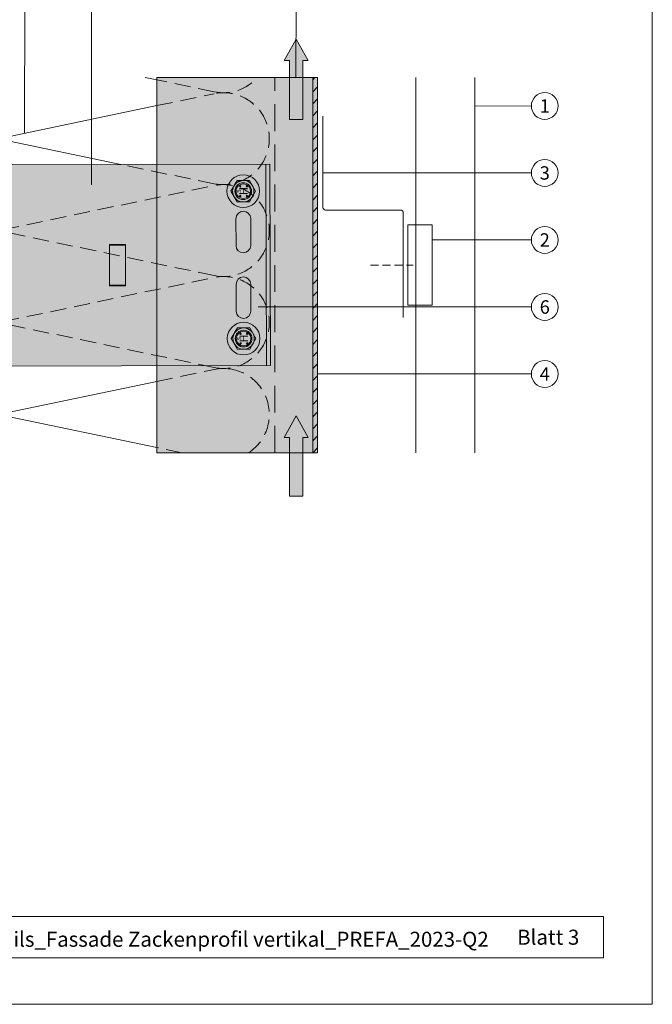
# Model space of a CAD drawing. Units: millimetres. Extents: x -4585 to 5188, y -10819 to -9718.
# Drawn here: x -3020 to -2784, y -10819 to -10452 of the extents above; entities that cross this region are included whole.
import ezdxf
from ezdxf.enums import TextEntityAlignment as Align

# ---------------------------------------------------------------- set-up
doc = ezdxf.new("R2010")
doc.units = ezdxf.units.MM
for name, pattern in [('ACDINTGL', [3, 2, -1]), ('ACDINWELD', [3, 2, -1]), ('phl_thick', [0])]:
    doc.linetypes.add(name, pattern=pattern)
for name, color, linetype, lineweight, true_color in [('01_PREFA-Dachprodukt', 7, 'Continuous', 13, 0xe1000f), ('02_Befestigung', 7, 'Continuous', 9, 0xff7f7f), ('03_Distanzhalter', 7, 'Continuous', 9, 0x8296a0), ('03_Distanzhalter_schraffur', 7, 'Continuous', 9, 0xf0f0f0), ('03_L-Profil', 7, 'Continuous', 9, 0x8296a0), ('03_T-Profil', 7, 'Continuous', 9, 0x8296a0), ('03_T-Profil_schraffur', 7, 'Continuous', 9, 0xc8c8c8), ('03_Verbindungsschraube', 7, 'Continuous', 9, 0x8296a0), ('03_Verbindungsschraube_schraffur', 7, 'Continuous', 9, 0xc8c8c8), ('04_Daemmung', 7, 'Continuous', 9, 0x8296a0), ('05_Dämmung', 7, 'Continuous', 9, 0x8296a0), ('06_Alu_UK', 7, 'Continuous', 9, 0x8296a0), ('08_Bemassung', 7, 'Continuous', 5, 0x505f69), ('09_Luft', 7, 'Continuous', 5, 0x8296a0), ('10_Blattrahmen', 7, 'Continuous', 20, 0x000000)]:
    doc.layers.add(name, color=color, linetype=linetype, lineweight=lineweight, true_color=true_color)
doc.layers.add('99_Text_2_DE', color=7, linetype='Continuous')
doc.styles.add('Arial', font='arial.ttf')
doc.styles.add('PREFA_Standard', font='arial.ttf', dxfattribs={"height": 20})

# ---------------------------------------------------------------- blocks, each defined once
blk = doc.blocks.new('5')
at = {"layer": '10_Blattrahmen'}
for points in [[(-3753.86, -9142.94), (-3239.36, -9142.94), (-3239.36, -8415.3), (-3753.86, -8415.3)], [(-3735.61, -9110.21), (-3257.6, -9110.21), (-3257.6, -9125.62), (-3735.61, -9125.62)]]:
    blk.add_lwpolyline(points, close=True, dxfattribs=at)
blk = doc.blocks.new('102')
at = {"layer": '03_T-Profil'}
h = blk.add_hatch(dxfattribs=at)
h.set_pattern_fill('ANSI31', color=256)
h.set_pattern_definition([(45, (246.9865, -2288.0656), (-2.245064, 2.245064), [])])
h.paths.add_polyline_path([(-2512.58, -9935.7), (-2514.38, -9935.7), (-2514.38, -10075.7), (-2512.58, -10075.7)])
at = {"layer": '03_T-Profil_schraffur'}
h = blk.add_hatch(color=256, dxfattribs=at)
h.dxf.hatch_style = 1
h.paths.add_polyline_path([(-2572.58, -10075.7), (-2572.58, -9935.7), (-2512.58, -9935.7), (-2512.58, -10075.7)])
at = {"layer": '03_T-Profil'}
for points in [[(-2572.58, -9935.7), (-2512.58, -9935.7), (-2512.58, -10075.7), (-2572.58, -10075.7)], [(-2514.38, -9935.7), (-2512.58, -9935.7), (-2512.58, -10075.7), (-2514.38, -10075.7)]]:
    blk.add_lwpolyline(points, close=True, dxfattribs=at)
blk = doc.blocks.new('A$C3b803e11')
at = {"layer": '09_Luft'}
h = blk.add_hatch(color=256, dxfattribs=at)
h.dxf.hatch_style = 1
h.paths.add_polyline_path([(0, 0), (-4.5, -8), (-2.5, -8), (-2.5, -20.9), (2.5, -20.9), (2.5, -8), (4.5, -8)])
h.paths.add_polyline_path([(2.5, -20.9), (-2.5, -20.9), (-2.5, -30), (2.5, -30)])
blk.add_lwpolyline([(-2.5, -30), (2.5, -30), (2.5, -8), (4.5, -8), (0, 0), (-4.5, -8), (-2.5, -8)], close=True, dxfattribs=at)
blk = doc.blocks.new('152')
at = {"layer": '04_Daemmung'}
for p, q in [((-3173.15, -8615.57), (-3115.8, -8603.61)), ((-3129.25, -8625.61), (-3173.15, -8616.3)), ((-3173.15, -8718.43), (-3115.8, -8706.47)), ((-3115.8, -8731.12), (-3173.15, -8719.15))]:
    blk.add_line(p, q, dxfattribs=at)
blk.add_lwpolyline([(-3115.8, -8593.98), (-3120.11, -8593.08)], dxfattribs=at)
for centre, radius, start, end in [((-3176.65, -8598.79), 17.14, 160.5237, 281.7835), ((-3176.65, -8633.08), 17.14, 78.2165, 146.6492), ((-3176.66, -8701.72), 17.08, 175.3065, 281.8654), ((-3176.65, -8735.94), 17.14, 78.2165, 170.4059)]:
    blk.add_arc(centre, radius, start, end, dxfattribs=at)
at = {"layer": '05_Dämmung', "linetype": 'ACDINTGL', "ltscale": 3}
for p, q in [((-3115.8, -8603.61), (-3094.44, -8599.15)), ((-3094.44, -8632.72), (-3129.25, -8625.61)), ((-3173.15, -8649.86), (-3094.44, -8633.44)), ((-3094.44, -8667), (-3173.15, -8650.58)), ((-3173.15, -8684.15), (-3094.44, -8667.72)), ((-3094.44, -8701.29), (-3173.15, -8684.87)), ((-3115.8, -8706.47), (-3094.44, -8702.01)), ((-3106.41, -8733.08), (-3115.8, -8731.12))]:
    blk.add_line(p, q, dxfattribs=at)
blk.add_lwpolyline([(-3094.44, -8598.43), (-3115.8, -8593.98)], dxfattribs=at)
for centre, radius, start, end in [((-3090.94, -8581.65), 17.14, 258.2165, 318.1961), ((-3090.94, -8615.94), 17.14, 258.2165, 101.7835), ((-3176.65, -8633.08), 17.14, 146.6492, 281.7835), ((-3090.94, -8650.22), 17.14, 258.2165, 101.7835), ((-3176.65, -8667.36), 17.14, 78.2165, 281.7835), ((-3090.94, -8684.51), 17.14, 258.2165, 101.7835), ((-3176.69, -8701.53), 17.03, 78.0073, 175.944), ((-3090.94, -8718.79), 17.14, 303.5573, 101.7835)]:
    blk.add_arc(centre, radius, start, end, dxfattribs=at)
blk = doc.blocks.new('Hilti-Verbindungsschraube_oben')
at = {"layer": '03_Verbindungsschraube_schraffur'}
h = blk.add_hatch(color=256, dxfattribs=at)
h.dxf.hatch_style = 1
edge = h.paths.add_edge_path()
edge.add_arc((0, 0), 6.11, 0, 360)
at = {"layer": '03_Verbindungsschraube'}
blk.add_lwpolyline([(-4, 2.31), (0, 4.62), (4, 2.31), (4, -2.31), (0, -4.62), (-4, -2.31), (-4, 2.31)], dxfattribs=at)
for centre, radius in [((0, 0), 6.11), ((0, 0), 4), ((0, 0), 3.13), ((-1.8, 1.15), 0.253), ((1.84, 1.15), 0.253), ((-1.8, -1.37), 0.253), ((1.84, -1.37), 0.253)]:
    blk.add_circle(centre, radius, dxfattribs=at)
at = {"layer": '03_Verbindungsschraube', "style": 'Arial'}
for s, height, p in [('H', 3.03, (-1.47, -1.61)), ('s', 2.02, (-0.65, 0.94))]:
    blk.add_text(s, height=height, dxfattribs=at).set_placement(p)
blk = doc.blocks.new('191')
at = {"layer": '03_Distanzhalter_schraffur'}
h = blk.add_hatch(color=256, dxfattribs=at)
h.dxf.hatch_style = 1
h.paths.add_polyline_path([(-3183.38, -8927.57), (-3073.38, -8927.32), (-3073.55, -8852.32), (-3183.55, -8852.57)])
h.paths.add_polyline_path([(-3086.2, -8897.1, -1), (-3080.7, -8897.08), (-3080.68, -8907.08, -1), (-3086.18, -8907.1)], flags=16)
h.paths.add_polyline_path([(-3086.23, -8882.6), (-3086.26, -8872.6, -1), (-3080.76, -8872.58), (-3080.73, -8882.58, -1)], flags=16)
h.paths.add_polyline_path([(-3080.65, -8917.34, -1), (-3086.15, -8917.34, -1)], flags=16)
h.paths.add_polyline_path([(-3086.28, -8862.34, -1), (-3080.78, -8862.34, -1)], flags=16)
at = {"layer": '03_Distanzhalter'}
blk.add_line((-3074.88, -8927.32), (-3075.05, -8852.32), dxfattribs=at)
at = {"layer": '03_Distanzhalter', "linetype": 'phl_thick'}
for p, q in [((-3127.49, -8882.44), (-3133.48, -8882.45)), ((-3127.45, -8897.44), (-3133.45, -8897.45))]:
    blk.add_line(p, q, dxfattribs=at)
blk.add_lwpolyline([(-3184.78, -8927.57), (-3073.38, -8927.32), (-3073.55, -8852.32), (-3184.95, -8852.57)], dxfattribs=at)
for points in [[(-3080.76, -8872.58, 1), (-3086.26, -8872.6), (-3086.23, -8882.6, 1), (-3080.73, -8882.58)], [(-3080.7, -8897.08, 1), (-3086.2, -8897.1), (-3086.18, -8907.1, 1), (-3080.68, -8907.08)]]:
    blk.add_lwpolyline(points, format="xyb", close=True, dxfattribs=at)
blk.add_lwpolyline([(-3133.15, -8897.7), (-3127.75, -8897.69, 0.414214), (-3127.45, -8897.39), (-3127.48, -8882.49, 0.414214), (-3127.78, -8882.19), (-3133.18, -8882.2, 0.414214), (-3133.48, -8882.5), (-3133.45, -8897.4, 0.414214), (-3133.15, -8897.7)], format="xyb", dxfattribs=at)
for centre in [(-3083.53, -8862.34), (-3083.4, -8917.34)]:
    blk.add_circle(centre, 2.75, dxfattribs=at)
at = {"layer": '03_Verbindungsschraube', "rotation": 90.13000821333925}
for p in [(-3083.53, -8862.34), (-3083.4, -8917.34)]:
    blk.add_blockref('Hilti-Verbindungsschraube_oben', p, dxfattribs=at)

msp = doc.modelspace()

# ---------------------------------------------------------------- linework, layer by layer
at = {"layer": '01_PREFA-Dachprodukt'}
for points in [[(-2872.025, -10473.727), (-2872.025, -10613.728)], [(-2850.025, -10613.728), (-2850.025, -10473.727)]]:
    msp.add_lwpolyline(points, dxfattribs=at)
at = {"layer": '02_Befestigung'}
msp.add_lwpolyline([(-2866.025, -10528.727), (-2866.025, -10558.727), (-2875.025, -10558.727), (-2875.025, -10528.727)], close=True, dxfattribs=at)
at = {"layer": '02_Befestigung', "linetype": 'ACDINWELD', "ltscale": 1.5}
msp.add_lwpolyline([(-2889.025, -10543.727), (-2873.025, -10543.727)], dxfattribs=at)
at = {"layer": '04_Daemmung', "linetype": 'ACDINTGL', "ltscale": 5}
msp.add_line((-2924.771, -10613.728), (-2924.771, -10473.727), dxfattribs=at)
at = {"layer": '06_Alu_UK'}
msp.add_lwpolyline([(-2906.771, -10488.227), (-2906.771, -10522.227, 0.4142136), (-2905.771, -10523.227), (-2877.771, -10523.227, -0.4142136), (-2876.771, -10524.227), (-2876.771, -10563.227)], format="xyb", dxfattribs=at)
at = {"layer": '08_Bemassung'}
for p, q in [((-3018.088, -10435.311), (-3018.154, -10494.56)), ((-2993.091, -10435.311), (-2993.179, -10513.843)), ((-2916.764, -10437.683), (-2916.853, -10473.727)), ((-2828.936, -10484.368), (-2850.025, -10484.403)), ((-2828.936, -10509.365), (-2906.739, -10509.362)), ((-2828.936, -10534.363), (-2866.025, -10534.361)), ((-2828.936, -10559.361), (-2930.904, -10559.357)), ((-2828.936, -10584.359), (-2908.739, -10584.355))]:
    msp.add_line(p, q, dxfattribs=at)
for centre in [(-2823.936, -10484.368), (-2823.936, -10509.365), (-2823.936, -10534.363), (-2823.936, -10559.361), (-2823.936, -10584.359)]:
    msp.add_circle(centre, 5, dxfattribs=at)

# ---------------------------------------------------------------- block references
for name, p in [('5', (455.571, -1676.551)), ('191', (147.027, -1653.819))]:
    msp.add_blockref(name, p)
at = {"layer": '03_L-Profil'}
msp.add_blockref('102', (-396.191, -538.025), dxfattribs=at)
at = {"layer": '04_Daemmung'}
msp.add_blockref('152', (147.027, -1880.65), dxfattribs=at)
at = {"layer": '09_Luft'}
for p in [(-2916.771, -10459.467), (-2916.771, -10599.993)]:
    msp.add_blockref('A$C3b803e11', p, dxfattribs=at)

# ---------------------------------------------------------------- texts
at = {"layer": '08_Bemassung', "style": 'PREFA_Standard'}
for s, p in [('1', (-2823.936, -10484.374)), ('3', (-2823.936, -10509.372)), ('2', (-2823.936, -10534.37)), ('6', (-2823.936, -10559.368)), ('4', (-2823.936, -10584.365))]:
    msp.add_text(s, height=5, dxfattribs=at).set_placement(p, align=Align.MIDDLE_CENTER)
at = {"layer": '99_Text_2_DE', "color": 0, "char_height": 5.6, "style": 'Arial'}
for s, width, insert, attachment_point in [('Blatt 3', 161.7481, (-2811.046, -10794.468), 6), ('020214_AT_Details_Fassade Zackenprofil vertikal_PREFA_2023-Q2', 261.76683, (-2963.528, -10795.228), 5)]:
    msp.add_mtext_dynamic_manual_height_columns(s, width=width, gutter_width=8.75, heights=[0], dxfattribs=dict(at, insert=insert, attachment_point=attachment_point))

doc.saveas('drawing.dxf')
